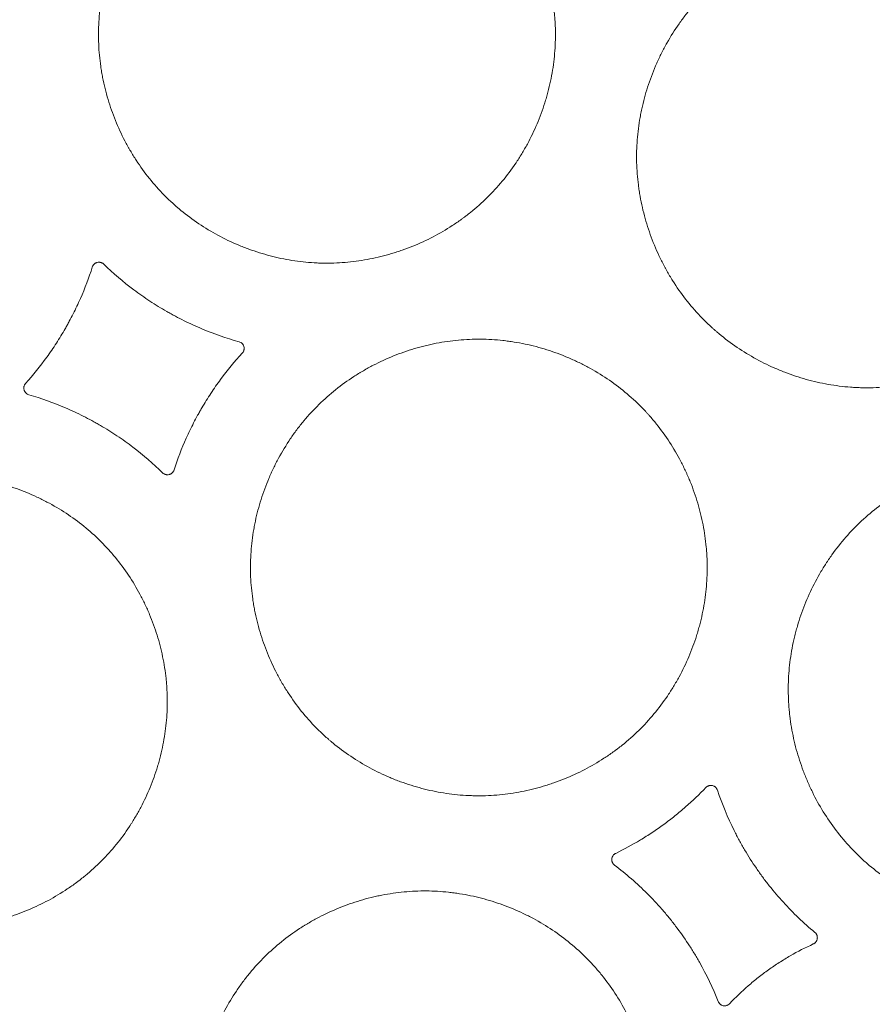
# Model space of a CAD drawing. Units: millimetres. Extents: x 37 to 563, y -268 to 491.
# Drawn here: x 391 to 434, y -6 to 44 of the extents above; entities that cross this region are included whole.
import ezdxf

# ---------------------------------------------------------------- set-up
doc = ezdxf.new("R2010")
doc.units = ezdxf.units.MM
doc.header["$MEASUREMENT"] = 0
doc.layers.add('Predefinito', color=7, linetype='Continuous')

msp = doc.modelspace()

# ---------------------------------------------------------------- linework, layer by layer
at = {"layer": 'Predefinito', "linetype": 'Continuous', "lineweight": 18}
for points, knots in [([(398.142, 50.811), (398.385, 51.104), (398.641, 51.381), (399.176, 51.907), (399.457, 52.156), (400.041, 52.624), (400.346, 52.844), (400.741, 53.101), (400.861, 53.177), (400.982, 53.251), (401.064, 53.299), (401.104, 53.323), (401.309, 53.443), (401.475, 53.534), (401.976, 53.795), (402.658, 54.109), (403.366, 54.357), (403.906, 54.518), (404.088, 54.567), (404.363, 54.635), (404.455, 54.656), (404.64, 54.697), (404.733, 54.716), (405.198, 54.807), (405.943, 54.914), (406.691, 54.947), (407.439, 54.942), (407.814, 54.92), (408.284, 54.869), (408.378, 54.858), (408.566, 54.832), (408.66, 54.819), (408.941, 54.774), (409.127, 54.739), (409.681, 54.623), (410.045, 54.527), (410.761, 54.302), (411.114, 54.173), (411.635, 53.953), (411.808, 53.875), (412.064, 53.752), (412.149, 53.71), (412.319, 53.624), (412.403, 53.58), (412.82, 53.354), (413.465, 52.964), (414.067, 52.515), (414.646, 52.037), (414.925, 51.782), (415.258, 51.444), (415.324, 51.376), (415.422, 51.272), (415.454, 51.236), (415.518, 51.166), (415.678, 50.989), (415.83, 50.809), (416.185, 50.366), (416.405, 50.061), (416.816, 49.431), (417.006, 49.106), (417.268, 48.603), (417.351, 48.433), (417.451, 48.217), (417.491, 48.13), (417.529, 48.043), (417.586, 47.912), (417.622, 47.824), (417.8, 47.384), (417.925, 47.028), (418.139, 46.306), (418.229, 45.941), (418.373, 45.202), (418.428, 44.827), (418.468, 44.401), (418.472, 44.353), (418.479, 44.258), (418.49, 44.116), (418.508, 43.784), (418.513, 43.501), (418.508, 42.936), (418.485, 42.562), (418.403, 41.816), (418.343, 41.444), (418.226, 40.89), (418.182, 40.706), (418.122, 40.476), (418.109, 40.43), (418.084, 40.338), (418.045, 40.201), (418.004, 40.065), (417.862, 39.614), (417.731, 39.261), (417.437, 38.57), (417.274, 38.232), (417.005, 37.735), (416.911, 37.572), (416.764, 37.329), (416.689, 37.209), (416.612, 37.089), (416.559, 37.01), (416.533, 36.97), (416.294, 36.617), (416.068, 36.315), (415.589, 35.738), (415.336, 35.462), (414.802, 34.937), (414.522, 34.688), (414.154, 34.392), (414.042, 34.305), (413.928, 34.22), (413.852, 34.163), (413.814, 34.135), (413.622, 33.996), (413.466, 33.889), (412.992, 33.58), (412.668, 33.391), (412.003, 33.044), (411.663, 32.887), (411.14, 32.674), (410.964, 32.608), (410.696, 32.514), (410.606, 32.483), (410.471, 32.44), (410.426, 32.425), (410.335, 32.397), (410.29, 32.383), (409.882, 32.262), (409.516, 32.172), (408.78, 32.028), (408.41, 31.975), (407.664, 31.904), (407.288, 31.887), (406.815, 31.89), (406.721, 31.891), (406.578, 31.896), (406.531, 31.898), (406.436, 31.902), (406.199, 31.914), (405.963, 31.934), (405.401, 31.995), (405.031, 32.055), (404.296, 32.209), (403.933, 32.304), (403.393, 32.473), (403.214, 32.533), (402.947, 32.631), (402.858, 32.665), (402.681, 32.735), (402.593, 32.771), (402.157, 32.955), (401.817, 33.118), (401.155, 33.475), (400.833, 33.669), (400.209, 34.088), (399.906, 34.314), (399.576, 34.586), (399.539, 34.617), (399.467, 34.678), (399.431, 34.709), (399.323, 34.803), (399.11, 34.993), (398.634, 35.452), (398.259, 35.873), (397.789, 36.459), (397.568, 36.763), (397.259, 37.238), (397.159, 37.399), (397.039, 37.604), (397.015, 37.646), (396.968, 37.728), (396.945, 37.77), (396.876, 37.895), (396.831, 37.979), (396.611, 38.399), (396.453, 38.742), (396.17, 39.44), (396.046, 39.795), (395.83, 40.518), (395.739, 40.886), (395.648, 41.353), (395.631, 41.447), (395.599, 41.634), (395.555, 41.915), (395.522, 42.196), (395.469, 42.758), (395.453, 43.133), (395.458, 43.883), (395.481, 44.259), (395.542, 44.822), (395.568, 45.01), (395.606, 45.245), (395.613, 45.292), (395.63, 45.386), (395.655, 45.526), (395.683, 45.665), (395.781, 46.128), (395.877, 46.492), (396.103, 47.209), (396.233, 47.562), (396.453, 48.082), (396.531, 48.254), (396.654, 48.51), (396.696, 48.595), (396.783, 48.764), (396.827, 48.848), (397.053, 49.265), (397.25, 49.589), (397.567, 50.059), (397.677, 50.213), (397.904, 50.516), (398.021, 50.665), (398.142, 50.811)], [0, 0, 0, 0, 0.015625, 0.015625, 0.03125, 0.03125, 0.046875, 0.046875, 0.050781, 0.052734, 0.052734, 0.054688, 0.054688, 0.0625, 0.0625, 0.078125, 0.09375, 0.09375, 0.101563, 0.101563, 0.105469, 0.105469, 0.109375, 0.109375, 0.125, 0.140625, 0.140625, 0.15625, 0.15625, 0.160156, 0.160156, 0.164063, 0.164063, 0.171875, 0.171875, 0.1875, 0.1875, 0.203125, 0.203125, 0.210938, 0.210938, 0.214844, 0.214844, 0.21875, 0.21875, 0.234375, 0.25, 0.25, 0.265625, 0.265625, 0.269531, 0.269531, 0.271484, 0.271484, 0.273438, 0.28125, 0.28125, 0.296875, 0.296875, 0.3125, 0.3125, 0.320313, 0.320313, 0.322266, 0.324219, 0.324219, 0.328125, 0.328125, 0.34375, 0.34375, 0.359375, 0.359375, 0.375, 0.375, 0.376953, 0.376953, 0.378906, 0.382813, 0.390625, 0.390625, 0.40625, 0.40625, 0.421875, 0.421875, 0.429688, 0.429688, 0.431641, 0.431641, 0.433594, 0.4375, 0.4375, 0.453125, 0.453125, 0.46875, 0.46875, 0.476563, 0.476563, 0.480469, 0.482422, 0.482422, 0.484375, 0.484375, 0.5, 0.5, 0.515625, 0.515625, 0.53125, 0.53125, 0.535156, 0.537109, 0.537109, 0.539063, 0.539063, 0.546875, 0.546875, 0.5625, 0.5625, 0.578125, 0.578125, 0.585938, 0.585938, 0.589844, 0.589844, 0.591797, 0.591797, 0.59375, 0.59375, 0.609375, 0.609375, 0.625, 0.625, 0.640625, 0.640625, 0.644531, 0.644531, 0.646484, 0.646484, 0.648438, 0.65625, 0.65625, 0.671875, 0.671875, 0.6875, 0.6875, 0.695313, 0.695313, 0.699219, 0.699219, 0.703125, 0.703125, 0.71875, 0.71875, 0.734375, 0.734375, 0.75, 0.75, 0.751953, 0.751953, 0.753906, 0.753906, 0.757813, 0.765625, 0.78125, 0.78125, 0.796875, 0.796875, 0.804688, 0.804688, 0.806641, 0.806641, 0.808594, 0.808594, 0.8125, 0.8125, 0.828125, 0.828125, 0.84375, 0.84375, 0.859375, 0.859375, 0.863281, 0.863281, 0.867188, 0.875, 0.875, 0.890625, 0.890625, 0.90625, 0.90625, 0.914063, 0.914063, 0.916016, 0.916016, 0.917969, 0.921875, 0.921875, 0.9375, 0.9375, 0.953125, 0.953125, 0.960937, 0.960937, 0.964844, 0.964844, 0.96875, 0.96875, 0.984375, 0.984375, 0.992187, 0.992187, 1, 1, 1, 1]), ([(425.455, 44.877), (425.706, 45.168), (425.969, 45.444), (426.519, 45.966), (426.807, 46.211), (427.406, 46.673), (427.717, 46.89), (428.121, 47.143), (428.243, 47.217), (428.367, 47.289), (428.45, 47.337), (428.491, 47.361), (428.7, 47.478), (428.869, 47.567), (429.38, 47.821), (429.727, 47.974), (430.433, 48.245), (430.792, 48.364), (431.341, 48.516), (431.525, 48.563), (431.804, 48.626), (431.897, 48.647), (432.085, 48.684), (432.179, 48.702), (432.65, 48.785), (433.027, 48.833), (433.781, 48.891), (434.159, 48.901), (434.914, 48.882), (435.292, 48.854), (435.765, 48.794), (435.907, 48.774), (436.049, 48.752), (436.144, 48.736), (436.191, 48.728), (436.427, 48.686), (436.614, 48.648), (437.171, 48.521), (437.537, 48.418), (438.256, 48.179), (438.61, 48.042), (439.133, 47.811), (439.305, 47.73), (439.562, 47.602), (439.647, 47.558), (439.775, 47.49), (439.817, 47.467), (439.901, 47.421), (440.279, 47.212), (440.964, 46.781), (441.564, 46.318), (442.141, 45.824), (442.418, 45.563), (442.749, 45.216), (442.814, 45.146), (442.911, 45.038), (442.943, 45.002), (443.007, 44.93), (443.165, 44.749), (443.316, 44.563), (443.667, 44.11), (443.885, 43.798), (444.289, 43.153), (444.475, 42.821), (444.732, 42.309), (444.813, 42.135), (444.91, 41.915), (444.929, 41.871), (444.967, 41.783), (444.986, 41.738), (445.041, 41.605), (445.076, 41.515), (445.249, 41.068), (445.369, 40.705), (445.573, 39.971), (445.658, 39.601), (445.79, 38.85), (445.839, 38.471), (445.875, 37.991), (445.882, 37.895), (445.891, 37.703), (445.902, 37.415), (445.902, 37.128), (445.887, 36.557), (445.857, 36.178), (445.761, 35.425), (445.694, 35.051), (445.565, 34.493), (445.518, 34.307), (445.452, 34.076), (445.439, 34.03), (445.412, 33.938), (445.37, 33.8), (445.326, 33.663), (445.174, 33.21), (445.035, 32.855), (444.726, 32.161), (444.555, 31.822), (444.274, 31.326), (444.176, 31.162), (444.023, 30.92), (443.945, 30.8), (443.838, 30.641), (443.783, 30.562), (443.535, 30.208), (443.301, 29.908), (442.807, 29.333), (442.546, 29.059), (441.998, 28.539), (441.71, 28.292), (441.333, 28.001), (441.219, 27.914), (441.103, 27.83), (441.025, 27.774), (440.985, 27.747), (440.789, 27.61), (440.63, 27.504), (440.146, 27.201), (439.815, 27.016), (439.138, 26.678), (438.791, 26.525), (438.26, 26.32), (438.081, 26.256), (437.809, 26.166), (437.718, 26.137), (437.58, 26.095), (437.535, 26.081), (437.443, 26.054), (437.397, 26.041), (436.982, 25.926), (436.612, 25.842), (435.867, 25.71), (435.492, 25.662), (434.738, 25.604), (434.359, 25.593), (433.881, 25.605), (433.786, 25.608), (433.642, 25.615), (433.594, 25.618), (433.499, 25.624), (433.26, 25.64), (433.022, 25.664), (432.456, 25.736), (432.083, 25.802), (431.344, 25.97), (430.979, 26.072), (430.437, 26.252), (430.257, 26.317), (429.989, 26.42), (429.9, 26.455), (429.723, 26.529), (429.635, 26.567), (429.197, 26.76), (428.856, 26.931), (428.194, 27.303), (427.872, 27.504), (427.249, 27.938), (426.947, 28.171), (426.618, 28.452), (426.582, 28.483), (426.51, 28.547), (426.474, 28.579), (426.366, 28.675), (426.155, 28.871), (425.681, 29.343), (425.31, 29.775), (424.844, 30.375), (424.627, 30.687), (424.322, 31.172), (424.224, 31.337), (424.106, 31.546), (424.083, 31.588), (424.037, 31.672), (424.014, 31.715), (423.946, 31.843), (423.902, 31.928), (423.688, 32.357), (423.534, 32.707), (423.26, 33.417), (423.14, 33.779), (422.935, 34.513), (422.849, 34.886), (422.773, 35.313), (422.765, 35.361), (422.75, 35.455), (422.727, 35.598), (422.681, 35.93), (422.652, 36.215), (422.608, 36.785), (422.598, 37.164), (422.618, 37.923), (422.647, 38.302), (422.719, 38.871), (422.748, 39.06), (422.791, 39.297), (422.8, 39.344), (422.818, 39.439), (422.846, 39.58), (422.876, 39.721), (422.984, 40.187), (423.087, 40.553), (423.329, 41.274), (423.467, 41.628), (423.699, 42.15), (423.781, 42.322), (423.91, 42.578), (423.954, 42.664), (424.044, 42.833), (424.091, 42.917), (424.327, 43.335), (424.531, 43.658), (424.86, 44.128), (424.974, 44.281), (425.208, 44.583), (425.33, 44.732), (425.455, 44.877)], [0, 0, 0, 0, 0.015625, 0.015625, 0.03125, 0.03125, 0.046875, 0.046875, 0.050781, 0.052734, 0.052734, 0.054687, 0.054687, 0.0625, 0.0625, 0.078125, 0.078125, 0.09375, 0.09375, 0.101562, 0.101562, 0.105469, 0.105469, 0.109375, 0.109375, 0.125, 0.125, 0.140625, 0.140625, 0.15625, 0.15625, 0.160156, 0.162109, 0.162109, 0.164062, 0.164062, 0.171875, 0.171875, 0.1875, 0.1875, 0.203125, 0.203125, 0.210937, 0.210937, 0.214844, 0.214844, 0.216797, 0.216797, 0.21875, 0.234375, 0.25, 0.25, 0.265625, 0.265625, 0.269531, 0.269531, 0.271484, 0.271484, 0.273437, 0.28125, 0.28125, 0.296875, 0.296875, 0.3125, 0.3125, 0.320312, 0.320312, 0.322266, 0.322266, 0.324219, 0.324219, 0.328125, 0.328125, 0.34375, 0.34375, 0.359375, 0.359375, 0.375, 0.375, 0.378906, 0.378906, 0.382812, 0.390625, 0.390625, 0.40625, 0.40625, 0.421875, 0.421875, 0.429687, 0.429687, 0.431641, 0.431641, 0.433594, 0.4375, 0.4375, 0.453125, 0.453125, 0.46875, 0.46875, 0.476562, 0.476562, 0.480469, 0.482422, 0.484375, 0.484375, 0.5, 0.5, 0.515625, 0.515625, 0.53125, 0.53125, 0.535156, 0.537109, 0.537109, 0.539062, 0.539062, 0.546875, 0.546875, 0.5625, 0.5625, 0.578125, 0.578125, 0.585937, 0.585937, 0.589844, 0.589844, 0.591797, 0.591797, 0.59375, 0.59375, 0.609375, 0.609375, 0.625, 0.625, 0.640625, 0.640625, 0.644531, 0.644531, 0.646484, 0.646484, 0.648438, 0.65625, 0.65625, 0.671875, 0.671875, 0.6875, 0.6875, 0.695313, 0.695313, 0.699219, 0.699219, 0.703125, 0.703125, 0.71875, 0.71875, 0.734375, 0.734375, 0.75, 0.75, 0.751953, 0.751953, 0.753906, 0.753906, 0.757813, 0.765625, 0.78125, 0.78125, 0.796875, 0.796875, 0.804688, 0.804688, 0.806641, 0.806641, 0.808594, 0.808594, 0.8125, 0.8125, 0.828125, 0.828125, 0.84375, 0.84375, 0.859375, 0.859375, 0.861328, 0.861328, 0.863281, 0.867188, 0.875, 0.875, 0.890625, 0.890625, 0.90625, 0.90625, 0.914063, 0.914063, 0.916016, 0.916016, 0.917969, 0.921875, 0.921875, 0.9375, 0.9375, 0.953125, 0.953125, 0.960938, 0.960938, 0.964844, 0.964844, 0.96875, 0.96875, 0.984375, 0.984375, 0.992188, 0.992188, 1, 1, 1, 1]), ([(395.145, 31.695), (395.154, 31.723), (395.167, 31.75), (395.191, 31.788), (395.199, 31.8), (395.218, 31.823), (395.228, 31.833), (395.244, 31.848), (395.25, 31.853), (395.261, 31.863), (395.267, 31.867), (395.285, 31.88), (395.31, 31.896), (395.337, 31.909), (395.364, 31.919), (395.379, 31.924), (395.422, 31.935), (395.451, 31.938), (395.488, 31.938), (395.495, 31.938), (395.51, 31.937), (395.532, 31.934), (395.554, 31.93), (395.575, 31.925), (395.582, 31.922), (395.596, 31.918), (395.603, 31.915), (395.624, 31.907), (395.65, 31.894), (395.675, 31.878), (395.699, 31.86), (395.71, 31.85), (395.721, 31.84)], [0, 0, 0, 0, 0.125, 0.125, 0.1875, 0.1875, 0.25, 0.25, 0.28125, 0.28125, 0.3125, 0.3125, 0.375, 0.4375, 0.4375, 0.5, 0.5, 0.625, 0.625, 0.65625, 0.65625, 0.6875, 0.75, 0.75, 0.78125, 0.78125, 0.8125, 0.8125, 0.875, 0.9375, 0.9375, 1, 1, 1, 1]), ([(395.721, 31.84), (396.199, 31.377), (396.704, 30.946), (397.369, 30.447), (397.503, 30.349), (397.775, 30.158), (398.186, 29.878), (398.61, 29.618), (398.971, 29.411), (399.043, 29.371), (399.189, 29.29), (399.407, 29.172), (399.923, 28.907), (400.373, 28.702), (401.286, 28.32), (401.91, 28.104), (402.549, 27.925)], [0, 0, 0, 0, 0.25, 0.25, 0.3125, 0.3125, 0.375, 0.5, 0.5, 0.53125, 0.53125, 0.5625, 0.625, 0.75, 0.75, 1, 1, 1, 1]), ([(391.778, 25.818), (392.159, 26.242), (392.516, 26.685), (392.933, 27.262), (393.015, 27.378), (393.176, 27.613), (393.412, 27.969), (393.634, 28.334), (393.81, 28.643), (393.845, 28.705), (393.915, 28.829), (394.017, 29.016), (394.247, 29.457), (394.428, 29.842), (394.771, 30.621), (394.972, 31.152), (395.145, 31.695)], [0, 0, 0, 0, 0.25, 0.25, 0.3125, 0.3125, 0.375, 0.5, 0.5, 0.53125, 0.53125, 0.5625, 0.625, 0.75, 0.75, 1, 1, 1, 1]), ([(402.549, 27.925), (402.578, 27.917), (402.606, 27.905), (402.638, 27.887), (402.644, 27.883), (402.657, 27.874), (402.675, 27.861), (402.691, 27.847), (402.707, 27.831), (402.712, 27.826), (402.722, 27.815), (402.727, 27.809), (402.741, 27.791), (402.757, 27.766), (402.771, 27.74), (402.783, 27.713), (402.788, 27.698), (402.8, 27.656), (402.804, 27.626), (402.805, 27.581), (402.805, 27.566), (402.802, 27.537), (402.799, 27.522), (402.794, 27.501), (402.792, 27.494), (402.788, 27.479), (402.785, 27.472), (402.777, 27.451), (402.765, 27.424), (402.75, 27.399), (402.732, 27.375), (402.723, 27.363), (402.713, 27.352)], [0, 0, 0, 0, 0.125, 0.125, 0.15625, 0.15625, 0.1875, 0.25, 0.25, 0.28125, 0.28125, 0.3125, 0.3125, 0.375, 0.4375, 0.4375, 0.5, 0.5, 0.625, 0.625, 0.6875, 0.6875, 0.75, 0.75, 0.78125, 0.78125, 0.8125, 0.8125, 0.875, 0.9375, 0.9375, 1, 1, 1, 1]), ([(405.815, 23.927), (406.058, 24.219), (406.313, 24.497), (406.85, 25.022), (407.13, 25.27), (407.715, 25.738), (408.02, 25.958), (408.416, 26.215), (408.535, 26.291), (408.657, 26.364), (408.738, 26.413), (408.779, 26.437), (408.984, 26.556), (409.15, 26.647), (409.651, 26.908), (409.992, 27.064), (410.687, 27.345), (411.041, 27.468), (411.581, 27.629), (411.763, 27.678), (412.038, 27.745), (412.13, 27.766), (412.269, 27.797), (412.315, 27.807), (412.408, 27.826), (412.455, 27.835), (412.873, 27.916), (413.617, 28.023), (414.364, 28.055), (415.112, 28.049), (415.487, 28.027), (415.956, 27.976), (416.05, 27.964), (416.237, 27.939), (416.331, 27.925), (416.612, 27.88), (416.798, 27.845), (417.351, 27.728), (417.714, 27.633), (418.43, 27.408), (418.782, 27.278), (419.302, 27.058), (419.474, 26.981), (419.73, 26.858), (419.815, 26.816), (419.985, 26.729), (420.069, 26.685), (420.485, 26.46), (421.129, 26.07), (421.73, 25.622), (422.308, 25.143), (422.586, 24.889), (422.919, 24.552), (422.985, 24.483), (423.083, 24.379), (423.115, 24.344), (423.179, 24.274), (423.338, 24.097), (423.49, 23.916), (423.844, 23.475), (424.064, 23.17), (424.475, 22.54), (424.664, 22.215), (424.926, 21.713), (425.01, 21.543), (425.109, 21.327), (425.129, 21.284), (425.168, 21.197), (425.187, 21.153), (425.244, 21.022), (425.281, 20.935), (425.458, 20.495), (425.583, 20.139), (425.797, 19.418), (425.887, 19.053), (426.031, 18.313), (426.085, 17.939), (426.125, 17.513), (426.129, 17.465), (426.137, 17.37), (426.148, 17.228), (426.166, 16.896), (426.171, 16.613), (426.166, 16.048), (426.143, 15.673), (426.06, 14.927), (426, 14.556), (425.883, 14.001), (425.839, 13.817), (425.779, 13.587), (425.766, 13.541), (425.741, 13.45), (425.702, 13.312), (425.661, 13.176), (425.518, 12.725), (425.387, 12.372), (425.093, 11.68), (424.93, 11.342), (424.66, 10.846), (424.566, 10.682), (424.419, 10.44), (424.344, 10.319), (424.266, 10.2), (424.214, 10.12), (424.188, 10.081), (423.948, 9.727), (423.722, 9.425), (423.242, 8.848), (422.989, 8.572), (422.455, 8.048), (422.174, 7.798), (421.806, 7.503), (421.694, 7.416), (421.58, 7.331), (421.504, 7.274), (421.466, 7.246), (421.273, 7.107), (421.117, 7), (420.643, 6.692), (420.319, 6.503), (419.654, 6.157), (419.313, 6), (418.79, 5.788), (418.614, 5.722), (418.346, 5.628), (418.257, 5.598), (418.121, 5.554), (418.076, 5.54), (417.986, 5.512), (417.94, 5.498), (417.532, 5.377), (417.167, 5.288), (416.431, 5.145), (416.061, 5.092), (415.316, 5.021), (414.94, 5.005), (414.468, 5.008), (414.373, 5.01), (414.231, 5.015), (414.183, 5.017), (414.089, 5.021), (413.852, 5.033), (413.617, 5.053), (413.056, 5.115), (412.685, 5.174), (411.952, 5.329), (411.589, 5.424), (411.05, 5.593), (410.871, 5.654), (410.605, 5.752), (410.516, 5.785), (410.339, 5.855), (410.252, 5.891), (409.816, 6.075), (409.476, 6.238), (408.816, 6.595), (408.495, 6.789), (407.871, 7.208), (407.569, 7.433), (407.24, 7.706), (407.203, 7.736), (407.131, 7.798), (407.094, 7.829), (406.987, 7.922), (406.774, 8.112), (406.299, 8.57), (405.925, 8.991), (405.455, 9.576), (405.235, 9.881), (404.926, 10.355), (404.826, 10.516), (404.706, 10.721), (404.682, 10.762), (404.635, 10.845), (404.612, 10.886), (404.543, 11.011), (404.498, 11.095), (404.279, 11.515), (404.121, 11.858), (403.838, 12.555), (403.714, 12.91), (403.498, 13.632), (403.407, 14), (403.325, 14.42), (403.317, 14.467), (403.299, 14.561), (403.275, 14.701), (403.223, 15.029), (403.19, 15.31), (403.137, 15.872), (403.121, 16.247), (403.127, 16.997), (403.149, 17.373), (403.211, 17.936), (403.237, 18.124), (403.274, 18.359), (403.282, 18.406), (403.298, 18.5), (403.324, 18.64), (403.352, 18.78), (403.45, 19.242), (403.546, 19.607), (403.772, 20.324), (403.903, 20.677), (404.123, 21.197), (404.201, 21.369), (404.325, 21.625), (404.367, 21.71), (404.453, 21.879), (404.498, 21.963), (404.724, 22.381), (404.921, 22.704), (405.238, 23.174), (405.348, 23.329), (405.575, 23.632), (405.693, 23.78), (405.815, 23.927)], [0, 0, 0, 0, 0.015625, 0.015625, 0.03125, 0.03125, 0.046875, 0.046875, 0.050781, 0.052734, 0.052734, 0.054687, 0.054687, 0.0625, 0.0625, 0.078125, 0.078125, 0.09375, 0.09375, 0.101562, 0.101562, 0.105469, 0.105469, 0.107422, 0.107422, 0.109375, 0.109375, 0.125, 0.140625, 0.140625, 0.15625, 0.15625, 0.160156, 0.160156, 0.164062, 0.164062, 0.171875, 0.171875, 0.1875, 0.1875, 0.203125, 0.203125, 0.210937, 0.210937, 0.214844, 0.214844, 0.21875, 0.21875, 0.234375, 0.25, 0.25, 0.265625, 0.265625, 0.269531, 0.269531, 0.271484, 0.271484, 0.273437, 0.28125, 0.28125, 0.296875, 0.296875, 0.3125, 0.3125, 0.320312, 0.320312, 0.322266, 0.322266, 0.324219, 0.324219, 0.328125, 0.328125, 0.34375, 0.34375, 0.359375, 0.359375, 0.375, 0.375, 0.376953, 0.376953, 0.378906, 0.382812, 0.390625, 0.390625, 0.40625, 0.40625, 0.421875, 0.421875, 0.429687, 0.429687, 0.431641, 0.431641, 0.433594, 0.4375, 0.4375, 0.453125, 0.453125, 0.46875, 0.46875, 0.476562, 0.476562, 0.480469, 0.482422, 0.482422, 0.484375, 0.484375, 0.5, 0.5, 0.515625, 0.515625, 0.53125, 0.53125, 0.535156, 0.537109, 0.537109, 0.539062, 0.539062, 0.546875, 0.546875, 0.5625, 0.5625, 0.578125, 0.578125, 0.585937, 0.585937, 0.589844, 0.589844, 0.591797, 0.591797, 0.59375, 0.59375, 0.609375, 0.609375, 0.625, 0.625, 0.640625, 0.640625, 0.644531, 0.644531, 0.646484, 0.646484, 0.648437, 0.65625, 0.65625, 0.671875, 0.671875, 0.6875, 0.6875, 0.695312, 0.695312, 0.699219, 0.699219, 0.703125, 0.703125, 0.71875, 0.71875, 0.734375, 0.734375, 0.75, 0.75, 0.751953, 0.751953, 0.753906, 0.753906, 0.757812, 0.765625, 0.78125, 0.78125, 0.796875, 0.796875, 0.804687, 0.804687, 0.806641, 0.806641, 0.808594, 0.808594, 0.8125, 0.8125, 0.828125, 0.828125, 0.84375, 0.84375, 0.859375, 0.859375, 0.861328, 0.861328, 0.863281, 0.867187, 0.875, 0.875, 0.890625, 0.890625, 0.90625, 0.90625, 0.914062, 0.914062, 0.916016, 0.916016, 0.917969, 0.921875, 0.921875, 0.9375, 0.9375, 0.953125, 0.953125, 0.960937, 0.960937, 0.964844, 0.964844, 0.96875, 0.96875, 0.984375, 0.984375, 0.992187, 0.992187, 1, 1, 1, 1]), ([(402.713, 27.352), (402.324, 26.929), (401.959, 26.486), (401.532, 25.908), (401.449, 25.792), (401.284, 25.556), (401.043, 25.2), (400.816, 24.833), (400.635, 24.523), (400.599, 24.461), (400.528, 24.336), (400.424, 24.148), (400.188, 23.705), (399.754, 22.802), (399.446, 22), (399.268, 21.453)], [0, 0, 0, 0, 0.25, 0.25, 0.3125, 0.3125, 0.375, 0.5, 0.5, 0.53125, 0.53125, 0.5625, 0.625, 0.75, 1, 1, 1, 1]), ([(391.94, 25.249), (391.912, 25.257), (391.885, 25.269), (391.853, 25.288), (391.847, 25.292), (391.835, 25.3), (391.817, 25.313), (391.801, 25.328), (391.78, 25.348), (391.77, 25.36), (391.752, 25.383), (391.736, 25.407), (391.723, 25.434), (391.711, 25.461), (391.706, 25.475), (391.694, 25.517), (391.69, 25.546), (391.689, 25.583), (391.689, 25.59), (391.689, 25.605), (391.691, 25.627), (391.694, 25.649), (391.701, 25.677), (391.705, 25.691), (391.715, 25.719), (391.727, 25.746), (391.742, 25.771), (391.759, 25.795), (391.768, 25.807), (391.778, 25.818)], [0, 0, 0, 0, 0.125, 0.125, 0.15625, 0.15625, 0.1875, 0.25, 0.25, 0.3125, 0.3125, 0.375, 0.4375, 0.4375, 0.5, 0.5, 0.625, 0.625, 0.65625, 0.65625, 0.6875, 0.75, 0.75, 0.8125, 0.8125, 0.875, 0.9375, 0.9375, 1, 1, 1, 1]), ([(398.692, 21.31), (398.219, 21.771), (397.72, 22.201), (397.064, 22.701), (396.931, 22.799), (396.662, 22.99), (396.256, 23.27), (395.836, 23.532), (395.48, 23.74), (395.409, 23.781), (395.265, 23.861), (395.049, 23.981), (394.539, 24.248), (393.5, 24.732), (392.574, 25.064), (391.94, 25.249)], [0, 0, 0, 0, 0.25, 0.25, 0.3125, 0.3125, 0.375, 0.5, 0.5, 0.53125, 0.53125, 0.5625, 0.625, 0.75, 1, 1, 1, 1]), ([(434.833, 19.616), (434.527, 19.383), (434.235, 19.138), (433.68, 18.619), (433.416, 18.346), (432.917, 17.775), (432.681, 17.477), (432.404, 17.087), (432.322, 16.969), (432.242, 16.85), (432.189, 16.769), (432.163, 16.729), (432.033, 16.527), (431.933, 16.363), (431.647, 15.866), (431.3, 15.189), (431.018, 14.482), (430.832, 13.941), (430.774, 13.759), (430.693, 13.482), (430.668, 13.39), (430.631, 13.25), (430.618, 13.203), (430.595, 13.11), (430.584, 13.063), (430.483, 12.642), (430.342, 11.892), (430.277, 11.135), (430.251, 10.375), (430.258, 9.993), (430.291, 9.514), (430.298, 9.419), (430.312, 9.275), (430.317, 9.227), (430.327, 9.131), (430.354, 8.891), (430.388, 8.654), (430.484, 8.088), (430.566, 7.715), (430.765, 6.98), (430.882, 6.617), (431.085, 6.08), (431.157, 5.902), (431.252, 5.681), (431.271, 5.637), (431.311, 5.549), (431.331, 5.505), (431.391, 5.374), (431.432, 5.288), (431.644, 4.857), (432.013, 4.189), (432.443, 3.562), (432.904, 2.957), (433.15, 2.665), (433.479, 2.314), (433.545, 2.245), (433.681, 2.108), (433.885, 1.906), (434.097, 1.712), (434.528, 1.338), (434.827, 1.103), (435.446, 0.664), (435.766, 0.459), (436.263, 0.175), (436.431, 0.084), (436.645, -0.026), (436.688, -0.047), (436.774, -0.09), (436.903, -0.153), (437.033, -0.213), (437.468, -0.41), (438.175, -0.689), (438.903, -0.899), (439.458, -1.031), (439.644, -1.07), (439.925, -1.122), (440.067, -1.147), (440.209, -1.169), (440.303, -1.183), (440.351, -1.19), (440.779, -1.247), (441.158, -1.279), (441.915, -1.304), (442.293, -1.297), (443.047, -1.246), (443.424, -1.202), (443.894, -1.123), (444.034, -1.098), (444.175, -1.07), (444.269, -1.05), (444.316, -1.04), (444.55, -0.989), (444.736, -0.944), (445.287, -0.795), (445.649, -0.679), (446.358, -0.413), (446.706, -0.263), (447.218, -0.013), (447.387, 0.075), (447.638, 0.212), (447.722, 0.26), (447.887, 0.356), (447.97, 0.405), (448.378, 0.656), (448.692, 0.871), (449.296, 1.329), (449.586, 1.573), (450.14, 2.089), (450.405, 2.362), (450.72, 2.721), (450.813, 2.83), (450.905, 2.941), (450.965, 3.016), (450.995, 3.054), (451.145, 3.242), (451.26, 3.395), (451.593, 3.861), (451.798, 4.181), (452.178, 4.84), (452.353, 5.178), (452.59, 5.699), (452.665, 5.875), (452.772, 6.142), (452.807, 6.232), (452.857, 6.367), (452.874, 6.413), (452.906, 6.503), (452.922, 6.549), (453.063, 6.957), (453.169, 7.324), (453.346, 8.064), (453.417, 8.438), (453.52, 9.192), (453.553, 9.573), (453.57, 10.053), (453.572, 10.149), (453.574, 10.342), (453.574, 10.439), (453.569, 10.727), (453.561, 10.919), (453.522, 11.491), (453.477, 11.869), (453.35, 12.62), (453.268, 12.993), (453.119, 13.547), (453.064, 13.731), (452.99, 13.96), (452.975, 14.006), (452.945, 14.097), (452.929, 14.143), (452.881, 14.279), (452.848, 14.369), (452.679, 14.819), (452.528, 15.169), (452.193, 15.853), (452.009, 16.186), (451.609, 16.836), (451.393, 17.151), (451.131, 17.496), (451.101, 17.534), (451.042, 17.61), (450.952, 17.723), (450.739, 17.982), (450.549, 18.196), (450.159, 18.613), (449.885, 18.876), (449.313, 19.374), (449.015, 19.609), (448.548, 19.941), (448.389, 20.048), (448.187, 20.177), (448.146, 20.203), (448.064, 20.254), (447.942, 20.329), (447.818, 20.402), (447.404, 20.639), (447.065, 20.812), (446.374, 21.125), (446.021, 21.265), (445.481, 21.449), (445.3, 21.507), (445.025, 21.586), (444.932, 21.612), (444.747, 21.66), (444.654, 21.684), (444.188, 21.794), (443.814, 21.864), (443.063, 21.965), (442.687, 21.998), (441.931, 22.023), (441.552, 22.017), (441.076, 21.985), (440.934, 21.974), (440.791, 21.96), (440.695, 21.95), (440.647, 21.944), (440.41, 21.916), (440.221, 21.889), (439.657, 21.795), (439.287, 21.714), (438.555, 21.517), (438.194, 21.401), (437.66, 21.202), (437.483, 21.131), (437.22, 21.018), (437.132, 20.979), (437.002, 20.919), (436.958, 20.899), (436.871, 20.858), (436.482, 20.671), (436.106, 20.464), (435.455, 20.064), (435.139, 19.848), (434.833, 19.616)], [0, 0, 0, 0, 0.015625, 0.015625, 0.03125, 0.03125, 0.046875, 0.046875, 0.050781, 0.052734, 0.052734, 0.054687, 0.054687, 0.0625, 0.0625, 0.078125, 0.09375, 0.09375, 0.101562, 0.101562, 0.105469, 0.105469, 0.107422, 0.107422, 0.109375, 0.109375, 0.125, 0.140625, 0.140625, 0.15625, 0.15625, 0.160156, 0.160156, 0.162109, 0.162109, 0.164062, 0.171875, 0.171875, 0.1875, 0.1875, 0.203125, 0.203125, 0.210937, 0.210937, 0.212891, 0.212891, 0.214844, 0.214844, 0.21875, 0.21875, 0.234375, 0.25, 0.25, 0.265625, 0.265625, 0.269531, 0.269531, 0.273437, 0.28125, 0.28125, 0.296875, 0.296875, 0.3125, 0.3125, 0.320312, 0.320312, 0.322266, 0.322266, 0.324219, 0.328125, 0.328125, 0.34375, 0.359375, 0.359375, 0.367187, 0.367187, 0.371094, 0.373047, 0.373047, 0.375, 0.375, 0.390625, 0.390625, 0.40625, 0.40625, 0.421875, 0.421875, 0.425781, 0.427734, 0.427734, 0.429687, 0.429687, 0.4375, 0.4375, 0.453125, 0.453125, 0.46875, 0.46875, 0.476562, 0.476562, 0.480469, 0.480469, 0.484375, 0.484375, 0.5, 0.5, 0.515625, 0.515625, 0.53125, 0.53125, 0.535156, 0.537109, 0.537109, 0.539062, 0.539062, 0.546875, 0.546875, 0.5625, 0.5625, 0.578125, 0.578125, 0.585937, 0.585937, 0.589844, 0.589844, 0.591797, 0.591797, 0.59375, 0.59375, 0.609375, 0.609375, 0.625, 0.625, 0.640625, 0.640625, 0.644531, 0.644531, 0.648437, 0.648437, 0.65625, 0.65625, 0.671875, 0.671875, 0.6875, 0.6875, 0.695312, 0.695312, 0.697266, 0.697266, 0.699219, 0.699219, 0.703125, 0.703125, 0.71875, 0.71875, 0.734375, 0.734375, 0.75, 0.75, 0.751953, 0.751953, 0.753906, 0.757812, 0.765625, 0.765625, 0.78125, 0.78125, 0.796875, 0.796875, 0.804687, 0.804687, 0.806641, 0.806641, 0.808594, 0.8125, 0.8125, 0.828125, 0.828125, 0.84375, 0.84375, 0.851562, 0.851562, 0.855469, 0.855469, 0.859375, 0.859375, 0.875, 0.875, 0.890625, 0.890625, 0.90625, 0.90625, 0.910156, 0.912109, 0.912109, 0.914063, 0.914063, 0.921875, 0.921875, 0.9375, 0.9375, 0.953125, 0.953125, 0.960938, 0.960938, 0.964844, 0.964844, 0.966797, 0.966797, 0.96875, 0.984375, 0.984375, 1, 1, 1, 1]), ([(399.268, 21.453), (399.259, 21.424), (399.246, 21.398), (399.226, 21.366), (399.222, 21.36), (399.213, 21.348), (399.2, 21.331), (399.185, 21.315), (399.169, 21.3), (399.163, 21.295), (399.152, 21.285), (399.146, 21.281), (399.127, 21.268), (399.102, 21.252), (399.076, 21.24), (399.048, 21.229), (399.034, 21.225), (398.991, 21.214), (398.962, 21.211), (398.925, 21.211), (398.917, 21.211), (398.902, 21.212), (398.88, 21.215), (398.859, 21.219), (398.837, 21.225), (398.83, 21.227), (398.816, 21.232), (398.809, 21.235), (398.789, 21.243), (398.762, 21.256), (398.738, 21.272), (398.714, 21.29), (398.703, 21.3), (398.692, 21.31)], [0, 0, 0, 0, 0.125, 0.125, 0.15625, 0.15625, 0.1875, 0.25, 0.25, 0.28125, 0.28125, 0.3125, 0.3125, 0.375, 0.4375, 0.4375, 0.5, 0.5, 0.625, 0.625, 0.65625, 0.65625, 0.6875, 0.75, 0.75, 0.78125, 0.78125, 0.8125, 0.8125, 0.875, 0.9375, 0.9375, 1, 1, 1, 1]), ([(378.687, 16.98), (378.924, 17.273), (379.174, 17.551), (379.699, 18.078), (379.974, 18.327), (380.548, 18.797), (380.847, 19.018), (381.236, 19.277), (381.353, 19.354), (381.473, 19.428), (381.553, 19.478), (381.593, 19.502), (381.795, 19.622), (381.958, 19.715), (382.451, 19.978), (383.123, 20.297), (383.822, 20.55), (384.355, 20.715), (384.535, 20.766), (384.807, 20.836), (384.898, 20.858), (385.035, 20.89), (385.081, 20.901), (385.172, 20.921), (385.218, 20.93), (385.632, 21.016), (386.368, 21.13), (387.107, 21.17), (387.849, 21.173), (388.22, 21.156), (388.685, 21.11), (388.779, 21.1), (388.965, 21.077), (389.058, 21.064), (389.337, 21.023), (389.521, 20.99), (390.07, 20.881), (390.431, 20.79), (391.142, 20.576), (391.492, 20.451), (392.01, 20.239), (392.181, 20.164), (392.436, 20.045), (392.521, 20.005), (392.69, 19.921), (392.773, 19.878), (393.188, 19.66), (393.83, 19.281), (394.43, 18.844), (395.008, 18.377), (395.286, 18.129), (395.619, 17.798), (395.685, 17.731), (395.815, 17.595), (396.008, 17.389), (396.191, 17.176), (396.546, 16.743), (396.768, 16.444), (397.181, 15.826), (397.372, 15.507), (397.637, 15.012), (397.722, 14.845), (397.843, 14.591), (397.882, 14.505), (397.959, 14.333), (397.996, 14.247), (398.177, 13.814), (398.432, 13.113), (398.618, 12.392), (398.769, 11.663), (398.827, 11.293), (398.871, 10.872), (398.876, 10.825), (398.885, 10.731), (398.897, 10.59), (398.919, 10.262), (398.927, 9.982), (398.929, 9.424), (398.911, 9.053), (398.838, 8.313), (398.783, 7.945), (398.673, 7.395), (398.632, 7.212), (398.575, 6.984), (398.563, 6.938), (398.539, 6.848), (398.502, 6.711), (398.463, 6.576), (398.328, 6.128), (398.202, 5.777), (397.92, 5.089), (397.762, 4.752), (397.501, 4.258), (397.41, 4.095), (397.267, 3.853), (397.194, 3.732), (397.119, 3.613), (397.068, 3.534), (397.043, 3.495), (396.81, 3.141), (396.589, 2.84), (396.121, 2.263), (395.874, 1.987), (395.351, 1.461), (395.076, 1.21), (394.715, 0.914), (394.605, 0.826), (394.494, 0.74), (394.419, 0.683), (394.381, 0.655), (394.192, 0.515), (394.039, 0.407), (393.573, 0.096), (393.254, -0.095), (392.599, -0.446), (392.264, -0.605), (391.748, -0.821), (391.574, -0.889), (391.31, -0.985), (391.222, -1.016), (391.088, -1.061), (391.043, -1.076), (390.954, -1.104), (390.909, -1.119), (390.506, -1.243), (390.145, -1.336), (389.418, -1.486), (389.052, -1.543), (388.314, -1.621), (387.943, -1.642), (387.474, -1.644), (387.381, -1.644), (387.24, -1.641), (387.192, -1.639), (387.099, -1.636), (386.864, -1.626), (386.631, -1.609), (386.074, -1.555), (385.707, -1.5), (384.979, -1.355), (384.618, -1.265), (384.082, -1.104), (383.905, -1.046), (383.684, -0.968), (383.64, -0.952), (383.551, -0.919), (383.507, -0.903), (383.375, -0.852), (383.288, -0.818), (382.855, -0.64), (382.517, -0.483), (381.859, -0.137), (381.539, 0.052), (380.917, 0.46), (380.615, 0.679), (380.286, 0.945), (380.249, 0.975), (380.177, 1.035), (380.141, 1.065), (380.033, 1.157), (379.821, 1.342), (379.617, 1.534), (379.22, 1.927), (378.97, 2.202), (378.499, 2.776), (378.277, 3.074), (377.966, 3.54), (377.866, 3.698), (377.72, 3.94), (377.673, 4.022), (377.58, 4.185), (377.535, 4.267), (377.313, 4.68), (377.153, 5.017), (376.865, 5.704), (376.738, 6.054), (376.516, 6.766), (376.422, 7.128), (376.269, 7.867), (376.212, 8.236), (376.133, 8.977), (376.113, 9.347), (376.11, 10.09), (376.127, 10.462), (376.182, 11.02), (376.205, 11.206), (376.246, 11.486), (376.261, 11.579), (376.294, 11.764), (376.311, 11.856), (376.402, 12.315), (376.493, 12.677), (376.709, 13.389), (376.833, 13.74), (377.045, 14.257), (377.12, 14.429), (377.239, 14.683), (377.28, 14.768), (377.364, 14.936), (377.407, 15.02), (377.626, 15.436), (377.816, 15.759), (378.125, 16.228), (378.232, 16.382), (378.454, 16.685), (378.568, 16.834), (378.687, 16.98)], [0, 0, 0, 0, 0.015625, 0.015625, 0.03125, 0.03125, 0.046875, 0.046875, 0.050781, 0.052734, 0.052734, 0.054687, 0.054687, 0.0625, 0.0625, 0.078125, 0.09375, 0.09375, 0.101562, 0.101562, 0.105469, 0.105469, 0.107422, 0.107422, 0.109375, 0.109375, 0.125, 0.140625, 0.140625, 0.15625, 0.15625, 0.160156, 0.160156, 0.164062, 0.164062, 0.171875, 0.171875, 0.1875, 0.1875, 0.203125, 0.203125, 0.210937, 0.210937, 0.214844, 0.214844, 0.21875, 0.21875, 0.234375, 0.25, 0.25, 0.265625, 0.265625, 0.269531, 0.269531, 0.273437, 0.28125, 0.28125, 0.296875, 0.296875, 0.3125, 0.3125, 0.320312, 0.320312, 0.324219, 0.324219, 0.328125, 0.328125, 0.34375, 0.359375, 0.359375, 0.375, 0.375, 0.376953, 0.376953, 0.378906, 0.382812, 0.390625, 0.390625, 0.40625, 0.40625, 0.421875, 0.421875, 0.429687, 0.429687, 0.431641, 0.431641, 0.433594, 0.4375, 0.4375, 0.453125, 0.453125, 0.46875, 0.46875, 0.476562, 0.476562, 0.480469, 0.482422, 0.482422, 0.484375, 0.484375, 0.5, 0.5, 0.515625, 0.515625, 0.53125, 0.53125, 0.535156, 0.537109, 0.537109, 0.539062, 0.539062, 0.546875, 0.546875, 0.5625, 0.5625, 0.578125, 0.578125, 0.585937, 0.585937, 0.589844, 0.589844, 0.591797, 0.591797, 0.59375, 0.59375, 0.609375, 0.609375, 0.625, 0.625, 0.640625, 0.640625, 0.644531, 0.644531, 0.646484, 0.646484, 0.648437, 0.65625, 0.65625, 0.671875, 0.671875, 0.6875, 0.6875, 0.695312, 0.695312, 0.697266, 0.697266, 0.699219, 0.699219, 0.703125, 0.703125, 0.71875, 0.71875, 0.734375, 0.734375, 0.75, 0.75, 0.751953, 0.751953, 0.753906, 0.753906, 0.757812, 0.765625, 0.765625, 0.78125, 0.78125, 0.796875, 0.796875, 0.804687, 0.804687, 0.808594, 0.808594, 0.8125, 0.8125, 0.828125, 0.828125, 0.84375, 0.84375, 0.859375, 0.859375, 0.875, 0.875, 0.890625, 0.890625, 0.90625, 0.90625, 0.914062, 0.914062, 0.917969, 0.917969, 0.921875, 0.921875, 0.9375, 0.9375, 0.953125, 0.953125, 0.960937, 0.960937, 0.964844, 0.964844, 0.96875, 0.96875, 0.984375, 0.984375, 0.992187, 0.992187, 1, 1, 1, 1]), ([(426.101, 5.421), (426.122, 5.443), (426.145, 5.462), (426.183, 5.485), (426.197, 5.493), (426.224, 5.505), (426.238, 5.51), (426.266, 5.519), (426.281, 5.522), (426.303, 5.526), (426.311, 5.527), (426.326, 5.528), (426.333, 5.529), (426.355, 5.53), (426.37, 5.529), (426.4, 5.527), (426.415, 5.524), (426.459, 5.514), (426.487, 5.504), (426.527, 5.484), (426.54, 5.476), (426.565, 5.459), (426.576, 5.45), (426.599, 5.43), (426.609, 5.419), (426.624, 5.402), (426.629, 5.396), (426.638, 5.384), (426.642, 5.378), (426.662, 5.346), (426.676, 5.319), (426.685, 5.291)], [0, 0, 0, 0, 0.125, 0.125, 0.1875, 0.1875, 0.25, 0.25, 0.3125, 0.3125, 0.34375, 0.34375, 0.375, 0.375, 0.4375, 0.4375, 0.5, 0.5, 0.625, 0.625, 0.6875, 0.6875, 0.75, 0.75, 0.8125, 0.8125, 0.84375, 0.84375, 0.875, 0.875, 1, 1, 1, 1]), ([(421.553, 2.099), (421.977, 2.307), (422.392, 2.532), (422.999, 2.898), (423.198, 3.024), (423.591, 3.286), (423.784, 3.421), (424.071, 3.63), (424.165, 3.701), (424.353, 3.844), (424.631, 4.062), (424.902, 4.289), (425.433, 4.754), (425.774, 5.08), (426.101, 5.421)], [0, 0, 0, 0, 0.25, 0.25, 0.375, 0.375, 0.5, 0.5, 0.5625, 0.5625, 0.625, 0.75, 0.75, 1, 1, 1, 1]), ([(426.685, 5.291), (426.92, 4.591), (427.201, 3.911), (427.571, 3.169), (427.613, 3.087), (427.698, 2.924), (427.828, 2.68), (427.964, 2.44), (428.243, 1.964), (428.441, 1.654), (428.701, 1.274), (428.754, 1.199), (428.861, 1.049), (429.022, 0.825), (429.412, 0.316), (429.767, -0.101), (430.505, -0.91), (431.034, -1.415), (431.6, -1.885)], [0, 0, 0, 0, 0.25, 0.25, 0.28125, 0.28125, 0.3125, 0.375, 0.375, 0.5, 0.5, 0.53125, 0.53125, 0.5625, 0.625, 0.75, 0.75, 1, 1, 1, 1]), ([(421.495, 1.506), (421.471, 1.524), (421.45, 1.545), (421.427, 1.574), (421.423, 1.58), (421.414, 1.593), (421.41, 1.599), (421.399, 1.618), (421.392, 1.631), (421.383, 1.651), (421.38, 1.658), (421.375, 1.672), (421.373, 1.68), (421.367, 1.701), (421.36, 1.73), (421.357, 1.76), (421.356, 1.789), (421.357, 1.804), (421.361, 1.849), (421.368, 1.878), (421.383, 1.92), (421.389, 1.933), (421.403, 1.96), (421.411, 1.972), (421.423, 1.991), (421.428, 1.997), (421.437, 2.008), (421.442, 2.014), (421.457, 2.03), (421.478, 2.051), (421.502, 2.069), (421.527, 2.085), (421.54, 2.093), (421.553, 2.099)], [0, 0, 0, 0, 0.125, 0.125, 0.15625, 0.15625, 0.1875, 0.1875, 0.25, 0.25, 0.28125, 0.28125, 0.3125, 0.3125, 0.375, 0.4375, 0.4375, 0.5, 0.5, 0.625, 0.625, 0.6875, 0.6875, 0.75, 0.75, 0.78125, 0.78125, 0.8125, 0.8125, 0.875, 0.9375, 0.9375, 1, 1, 1, 1]), ([(426.724, -5.372), (426.454, -4.691), (426.139, -4.032), (425.734, -3.315), (425.689, -3.235), (425.596, -3.078), (425.455, -2.843), (425.113, -2.303), (424.796, -1.857), (424.519, -1.493), (424.463, -1.421), (424.35, -1.277), (424.178, -1.064), (423.767, -0.577), (423.396, -0.18), (422.626, 0.588), (422.078, 1.065), (421.495, 1.506)], [0, 0, 0, 0, 0.25, 0.25, 0.28125, 0.28125, 0.3125, 0.375, 0.5, 0.5, 0.53125, 0.53125, 0.5625, 0.625, 0.75, 0.75, 1, 1, 1, 1]), ([(403.091, -3.938), (403.333, -3.645), (403.588, -3.367), (404.122, -2.84), (404.402, -2.592), (404.985, -2.123), (405.289, -1.903), (405.684, -1.645), (405.803, -1.569), (405.924, -1.495), (406.006, -1.446), (406.046, -1.422), (406.251, -1.303), (406.416, -1.211), (406.916, -0.95), (407.597, -0.635), (408.303, -0.387), (408.842, -0.226), (409.023, -0.176), (409.298, -0.108), (409.39, -0.087), (409.529, -0.056), (409.575, -0.046), (409.668, -0.026), (409.714, -0.017), (410.131, 0.065), (410.874, 0.173), (411.619, 0.207), (412.366, 0.202), (412.74, 0.181), (413.208, 0.131), (413.302, 0.12), (413.49, 0.095), (413.583, 0.081), (413.864, 0.037), (414.049, 0.003), (414.601, -0.112), (414.963, -0.207), (415.677, -0.43), (416.029, -0.558), (416.549, -0.776), (416.721, -0.853), (416.976, -0.975), (417.061, -1.017), (417.23, -1.103), (417.314, -1.147), (417.73, -1.37), (418.373, -1.758), (418.973, -2.203), (419.551, -2.679), (419.829, -2.931), (420.162, -3.267), (420.228, -3.335), (420.358, -3.474), (420.422, -3.544), (420.611, -3.755), (420.733, -3.899), (421.087, -4.338), (421.308, -4.642), (421.718, -5.268), (421.909, -5.592), (422.171, -6.092), (422.255, -6.261), (422.355, -6.476), (422.375, -6.519), (422.414, -6.606), (422.433, -6.649), (422.49, -6.78), (422.527, -6.867), (422.706, -7.305), (422.956, -8.015), (423.138, -8.742), (423.284, -9.48), (423.339, -9.853), (423.38, -10.278), (423.385, -10.326), (423.393, -10.42), (423.404, -10.562), (423.423, -10.893), (423.428, -11.176), (423.425, -11.74), (423.404, -12.114), (423.323, -12.859), (423.265, -13.23), (423.149, -13.784), (423.106, -13.968), (423.046, -14.197), (423.034, -14.243), (423.009, -14.335), (422.971, -14.472), (422.93, -14.608), (422.789, -15.059), (422.659, -15.412), (422.368, -16.104), (422.206, -16.442), (421.938, -16.939), (421.845, -17.102), (421.698, -17.345), (421.624, -17.466), (421.546, -17.585), (421.494, -17.665), (421.468, -17.704), (421.23, -18.058), (421.005, -18.36), (420.527, -18.938), (420.275, -19.214), (419.743, -19.74), (419.463, -19.99), (419.096, -20.285), (418.984, -20.373), (418.871, -20.458), (418.795, -20.515), (418.757, -20.543), (418.565, -20.683), (418.409, -20.79), (417.937, -21.099), (417.613, -21.288), (416.95, -21.636), (416.61, -21.793), (416.088, -22.006), (415.912, -22.073), (415.645, -22.167), (415.555, -22.197), (415.42, -22.241), (415.375, -22.256), (415.285, -22.284), (415.24, -22.298), (414.833, -22.419), (414.468, -22.51), (413.734, -22.654), (413.365, -22.708), (412.621, -22.78), (412.246, -22.797), (411.774, -22.795), (411.68, -22.793), (411.538, -22.789), (411.49, -22.787), (411.396, -22.783), (411.16, -22.771), (410.925, -22.752), (410.365, -22.692), (409.995, -22.633), (409.263, -22.481), (408.901, -22.387), (408.363, -22.219), (408.184, -22.159), (407.962, -22.078), (407.918, -22.062), (407.83, -22.028), (407.697, -21.977), (407.566, -21.924), (407.13, -21.741), (406.792, -21.579), (406.132, -21.225), (405.811, -21.032), (405.189, -20.616), (404.886, -20.392), (404.557, -20.121), (404.521, -20.091), (404.448, -20.03), (404.412, -19.999), (404.305, -19.906), (404.093, -19.718), (403.889, -19.522), (403.493, -19.122), (403.243, -18.843), (402.773, -18.261), (402.553, -17.958), (402.243, -17.486), (402.143, -17.326), (402.023, -17.122), (401.999, -17.081), (401.952, -16.998), (401.929, -16.957), (401.859, -16.833), (401.814, -16.75), (401.595, -16.331), (401.436, -15.99), (401.152, -15.295), (401.026, -14.942), (400.809, -14.222), (400.718, -13.856), (400.625, -13.39), (400.608, -13.296), (400.576, -13.11), (400.531, -12.83), (400.497, -12.549), (400.442, -11.989), (400.425, -11.614), (400.428, -10.866), (400.449, -10.491), (400.51, -9.928), (400.534, -9.74), (400.571, -9.506), (400.579, -9.459), (400.595, -9.365), (400.62, -9.225), (400.647, -9.086), (400.744, -8.623), (400.839, -8.259), (401.063, -7.543), (401.192, -7.19), (401.41, -6.669), (401.488, -6.497), (401.61, -6.242), (401.652, -6.157), (401.738, -5.987), (401.782, -5.903), (402.007, -5.485), (402.202, -5.162), (402.518, -4.691), (402.627, -4.537), (402.853, -4.233), (402.97, -4.084), (403.091, -3.938)], [0, 0, 0, 0, 0.015625, 0.015625, 0.03125, 0.03125, 0.046875, 0.046875, 0.050781, 0.052734, 0.052734, 0.054687, 0.054687, 0.0625, 0.0625, 0.078125, 0.09375, 0.09375, 0.101563, 0.101563, 0.105469, 0.105469, 0.107422, 0.107422, 0.109375, 0.109375, 0.125, 0.140625, 0.140625, 0.15625, 0.15625, 0.160156, 0.160156, 0.164063, 0.164063, 0.171875, 0.171875, 0.1875, 0.1875, 0.203125, 0.203125, 0.210938, 0.210938, 0.214844, 0.214844, 0.21875, 0.21875, 0.234375, 0.25, 0.25, 0.265625, 0.265625, 0.269531, 0.269531, 0.273437, 0.273437, 0.28125, 0.28125, 0.296875, 0.296875, 0.3125, 0.3125, 0.320312, 0.320312, 0.322266, 0.322266, 0.324219, 0.324219, 0.328125, 0.328125, 0.34375, 0.359375, 0.359375, 0.375, 0.375, 0.376953, 0.376953, 0.378906, 0.382812, 0.390625, 0.390625, 0.40625, 0.40625, 0.421875, 0.421875, 0.429687, 0.429687, 0.431641, 0.431641, 0.433594, 0.4375, 0.4375, 0.453125, 0.453125, 0.46875, 0.46875, 0.476562, 0.476562, 0.480469, 0.482422, 0.482422, 0.484375, 0.484375, 0.5, 0.5, 0.515625, 0.515625, 0.53125, 0.53125, 0.535156, 0.537109, 0.537109, 0.539063, 0.539063, 0.546875, 0.546875, 0.5625, 0.5625, 0.578125, 0.578125, 0.585938, 0.585938, 0.589844, 0.589844, 0.591797, 0.591797, 0.59375, 0.59375, 0.609375, 0.609375, 0.625, 0.625, 0.640625, 0.640625, 0.644531, 0.644531, 0.646484, 0.646484, 0.648437, 0.65625, 0.65625, 0.671875, 0.671875, 0.6875, 0.6875, 0.695312, 0.695312, 0.697266, 0.697266, 0.699219, 0.703125, 0.703125, 0.71875, 0.71875, 0.734375, 0.734375, 0.75, 0.75, 0.751953, 0.751953, 0.753906, 0.753906, 0.757812, 0.765625, 0.765625, 0.78125, 0.78125, 0.796875, 0.796875, 0.804687, 0.804687, 0.806641, 0.806641, 0.808594, 0.808594, 0.8125, 0.8125, 0.828125, 0.828125, 0.84375, 0.84375, 0.859375, 0.859375, 0.863281, 0.863281, 0.867187, 0.875, 0.875, 0.890625, 0.890625, 0.90625, 0.90625, 0.914062, 0.914062, 0.916016, 0.916016, 0.917969, 0.921875, 0.921875, 0.9375, 0.9375, 0.953125, 0.953125, 0.960937, 0.960937, 0.964844, 0.964844, 0.96875, 0.96875, 0.984375, 0.984375, 0.992187, 0.992187, 1, 1, 1, 1]), ([(431.6, -1.885), (431.623, -1.904), (431.643, -1.925), (431.664, -1.955), (431.668, -1.962), (431.676, -1.974), (431.68, -1.98), (431.691, -2), (431.697, -2.013), (431.707, -2.04), (431.712, -2.054), (431.719, -2.083), (431.724, -2.112), (431.726, -2.142), (431.726, -2.171), (431.725, -2.186), (431.719, -2.23), (431.712, -2.258), (431.698, -2.293), (431.695, -2.299), (431.688, -2.313), (431.678, -2.332), (431.666, -2.351), (431.653, -2.368), (431.648, -2.374), (431.639, -2.385), (431.634, -2.391), (431.618, -2.407), (431.597, -2.427), (431.573, -2.444), (431.548, -2.459), (431.535, -2.466), (431.521, -2.473)], [0, 0, 0, 0, 0.125, 0.125, 0.15625, 0.15625, 0.1875, 0.1875, 0.25, 0.25, 0.3125, 0.3125, 0.375, 0.4375, 0.4375, 0.5, 0.5, 0.625, 0.625, 0.65625, 0.65625, 0.6875, 0.75, 0.75, 0.78125, 0.78125, 0.8125, 0.8125, 0.875, 0.9375, 0.9375, 1, 1, 1, 1]), ([(431.521, -2.473), (431.126, -2.653), (430.739, -2.852), (430.174, -3.179), (429.989, -3.292), (429.623, -3.527), (429.443, -3.649), (429.178, -3.839), (429.09, -3.903), (428.916, -4.034), (428.658, -4.233), (428.407, -4.44), (427.916, -4.867), (427.603, -5.167), (427.303, -5.483)], [0, 0, 0, 0, 0.25, 0.25, 0.375, 0.375, 0.5, 0.5, 0.5625, 0.5625, 0.625, 0.75, 0.75, 1, 1, 1, 1]), ([(427.303, -5.483), (427.282, -5.505), (427.26, -5.523), (427.229, -5.543), (427.222, -5.547), (427.209, -5.554), (427.203, -5.557), (427.183, -5.566), (427.169, -5.571), (427.142, -5.58), (427.128, -5.584), (427.099, -5.589), (427.07, -5.593), (427.041, -5.593), (427.011, -5.591), (426.997, -5.589), (426.954, -5.581), (426.926, -5.572), (426.893, -5.556), (426.886, -5.553), (426.873, -5.545), (426.855, -5.534), (426.837, -5.521), (426.814, -5.503), (426.804, -5.493), (426.784, -5.471), (426.774, -5.46), (426.749, -5.425), (426.734, -5.399), (426.724, -5.372)], [0, 0, 0, 0, 0.125, 0.125, 0.15625, 0.15625, 0.1875, 0.1875, 0.25, 0.25, 0.3125, 0.3125, 0.375, 0.4375, 0.4375, 0.5, 0.5, 0.625, 0.625, 0.65625, 0.65625, 0.6875, 0.75, 0.75, 0.8125, 0.8125, 0.875, 0.875, 1, 1, 1, 1])]:
    msp.add_open_spline(points, degree=3, knots=knots, dxfattribs=at)

doc.saveas('drawing.dxf')
